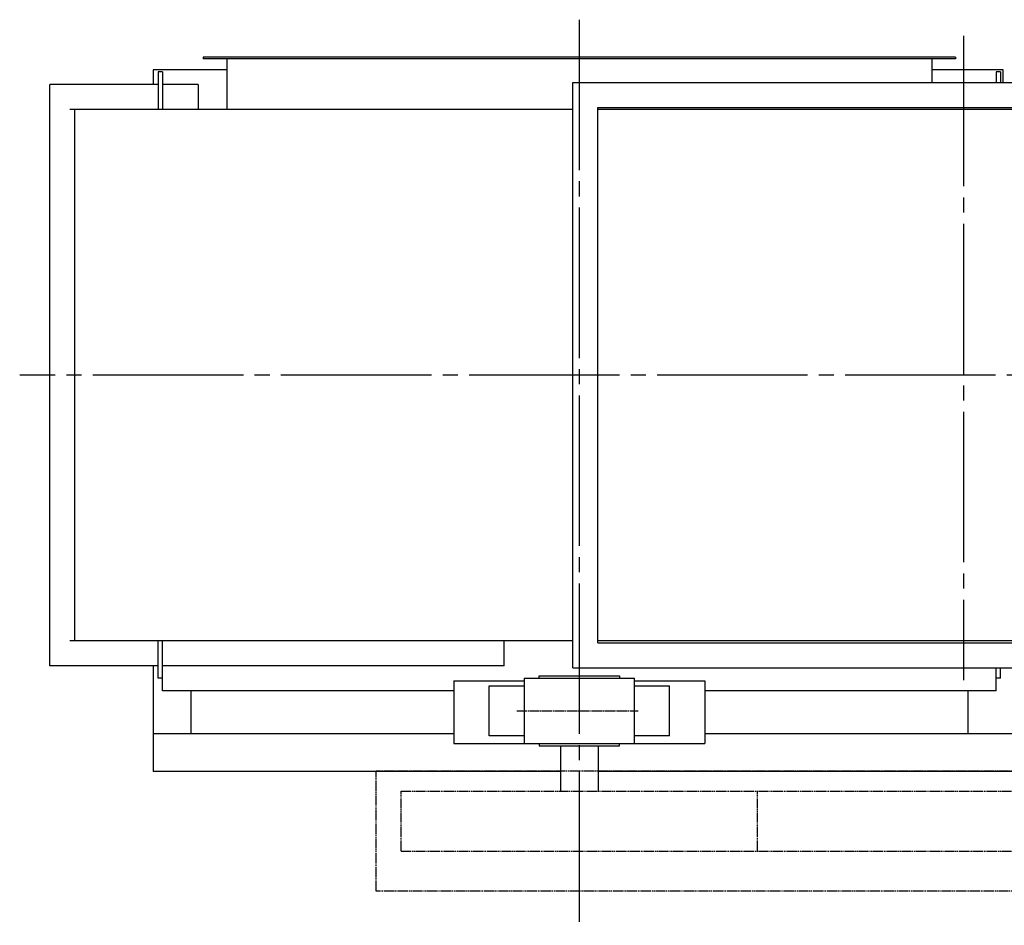
# Model space of a CAD drawing. Extents: x 4015 to 31015, y 1212 to 17012.
# Drawn here: x 9899 to 11862, y 6499 to 8305 of the extents above; entities that cross this region are included whole.
import ezdxf

# ---------------------------------------------------------------- set-up
doc = ezdxf.new("R2010")
doc.units = 0
doc.header["$MEASUREMENT"] = 0
doc.linetypes.add('CENTER', pattern=[25, 20, -1.5, 2, -1.5])
doc.linetypes.add('PHANTOM', pattern=[28.5, 20, -1.5, 2, -1.5, 2, -1.5])
for name, color, linetype in [('CT', 3, 'CENTER'), ('FUTO', 4, 'CONTINUOUS'), ('SL', 1, 'PHANTOM')]:
    doc.layers.add(name, color=color, linetype=linetype)

msp = doc.modelspace()

# ---------------------------------------------------------------- linework, layer by layer
at = {"layer": 'CT', "color": 3, "ltscale": 15}
for p, q in [((11014.53725, 8305.49039), (11014.53725, 6498.6917)), ((11780.53725, 8273.09189), (11780.53725, 6988.023)), ((12594.53725, 7596.49039), (9898.53725, 7596.49039))]:
    msp.add_line(p, q, dxfattribs=at)
at = {"layer": 'CT'}
msp.add_line((10890.03375, 6926.49039), (11131.77859, 6926.49039), dxfattribs=at)
at = {"layer": 'FUTO'}
for p, q in [((11764.53725, 8230.49039), (10264.53725, 8230.49039)), ((10264.53725, 8230.49039), (10264.53725, 8227.29039)), ((11764.53725, 8227.29039), (10264.53725, 8227.29039)), ((10311.33725, 8227.29039), (10311.33725, 8126.49039)), ((11717.73725, 8227.29039), (11717.73725, 8180.49039)), ((11764.53725, 8230.49039), (11764.53725, 8227.29039)), ((10164.53725, 8205.49039), (10164.53725, 8176.49039)), ((10311.33725, 8205.49039), (10164.53725, 8205.49039)), ((10183.53725, 8201.49039), (10174.53725, 8201.49039)), ((10174.53725, 8201.49039), (10174.53725, 8126.49039)), ((10183.53725, 8201.49039), (10183.53725, 8126.49039)), ((11859.53124, 8205.49039), (11717.73725, 8205.49039)), ((11845.53725, 8201.49039), (11845.53725, 8180.49039)), ((11854.53725, 8201.49039), (11845.53725, 8201.49039)), ((11854.53725, 8201.49039), (11854.53725, 8180.49039)), ((11859.53124, 8180.49039), (11859.53124, 8205.49039)), ((9958.53725, 7016.49039), (9958.53725, 8176.49039)), ((10174.53725, 8176.49039), (9958.53725, 8176.49039)), ((10254.53725, 8176.49039), (10183.53725, 8176.49039)), ((10254.53725, 8176.49039), (10254.53725, 8126.49039)), ((11001.53725, 7012.49039), (11001.53725, 8180.49039)), ((11001.53725, 8180.49039), (12559.53725, 8180.49039)), ((11051.53725, 7062.49039), (11051.53725, 8130.49039)), ((11051.53725, 8130.49039), (12509.53725, 8130.49039)), ((11001.53725, 8126.49039), (9998.32247, 8126.49039)), ((10008.53725, 7066.49039), (10008.53725, 8126.49039)), ((12509.53725, 8126.49039), (11051.53725, 8126.49039)), ((11001.53725, 7066.49039), (9998.32247, 7066.49039)), ((10174.53725, 6991.49039), (10174.53725, 7066.49039)), ((10183.53725, 6966.49039), (10183.53725, 7066.49039)), ((10864.53725, 7016.49039), (10864.53725, 7066.49039)), ((10174.53725, 7016.49039), (9958.53725, 7016.49039)), ((10164.53725, 7016.49039), (10164.53725, 6805.49039)), ((10864.53725, 7016.49039), (10183.53725, 7016.49039)), ((11845.53725, 6966.49039), (11845.53725, 7012.49039)), ((11854.53725, 6991.49039), (11854.53725, 7012.49039)), ((10183.53725, 6991.49039), (10174.53725, 6991.49039)), ((10904.53725, 6991.49039), (11124.53725, 6991.49039)), ((10904.53725, 6991.49039), (10904.53725, 6861.49039)), ((10934.53725, 6996.49039), (11094.53725, 6996.49039)), ((10934.53725, 6991.49039), (10934.53725, 6996.49039)), ((11094.53725, 6996.49039), (11094.53725, 6991.49039)), ((11124.53725, 6861.49039), (11124.53725, 6991.49039)), ((11854.53725, 6991.49039), (11845.53725, 6991.49039)), ((10764.53725, 6986.49039), (10764.53725, 6861.49039)), ((10764.53725, 6986.49039), (10904.53725, 6986.49039)), ((10834.53725, 6976.49039), (10904.53725, 6976.49039)), ((10834.53725, 6876.49039), (10834.53725, 6976.49039)), ((11124.53725, 6986.49039), (11264.53725, 6986.49039)), ((11124.53725, 6976.49039), (11194.53725, 6976.49039)), ((11194.53725, 6876.49039), (11194.53725, 6976.49039)), ((11264.53725, 6986.49039), (11264.53725, 6861.49039)), ((10764.53725, 6966.49039), (10183.53725, 6966.49039)), ((10239.53725, 6966.49039), (10239.53725, 6880.49039)), ((11845.53725, 6966.49039), (11264.53725, 6966.49039)), ((11789.53725, 6966.49039), (11789.53725, 6880.49039)), ((10764.53725, 6880.49039), (10164.53725, 6880.49039)), ((10904.53725, 6876.49039), (10834.53725, 6876.49039)), ((11194.53725, 6876.49039), (11124.53725, 6876.49039)), ((12467.53725, 6880.49039), (11264.53725, 6880.49039)), ((10764.53725, 6861.49039), (11264.53725, 6861.49039)), ((10904.53725, 6861.49039), (11124.53725, 6861.49039)), ((10934.53725, 6861.49039), (10934.53725, 6856.49039)), ((10934.53725, 6856.49039), (11094.53725, 6856.49039)), ((10977.03725, 6856.49039), (10977.03725, 6766.49039)), ((11052.03725, 6856.49039), (11052.03725, 6766.49039)), ((11094.53725, 6856.49039), (11094.53725, 6861.49039)), ((10977.03725, 6805.49039), (10164.53725, 6805.49039)), ((12537.53725, 6805.49039), (11052.03725, 6805.49039))]:
    msp.add_line(p, q, dxfattribs=at)
at = {"layer": 'FUTO', "color": 4}
for p, q in [((12509.53725, 7066.49039), (11051.53725, 7066.49039)), ((11051.53725, 7062.49039), (12509.53725, 7062.49039)), ((11001.53725, 7012.49039), (12559.53725, 7012.49039))]:
    msp.add_line(p, q, dxfattribs=at)
at = {"layer": 'SL'}
for p, q in [((12782.53725, 6806.49039), (10609.53725, 6806.49039)), ((10609.53725, 6566.49039), (10609.53725, 6806.49039)), ((10659.53725, 6766.49039), (12732.53725, 6766.49039)), ((10659.53725, 6646.49039), (10659.53725, 6766.49039)), ((11369.53725, 6646.49039), (11369.53725, 6766.49039)), ((10659.53725, 6646.49039), (12732.53725, 6646.49039)), ((12782.53725, 6566.49039), (10609.53725, 6566.49039))]:
    msp.add_line(p, q, dxfattribs=at)

doc.saveas('drawing.dxf')
